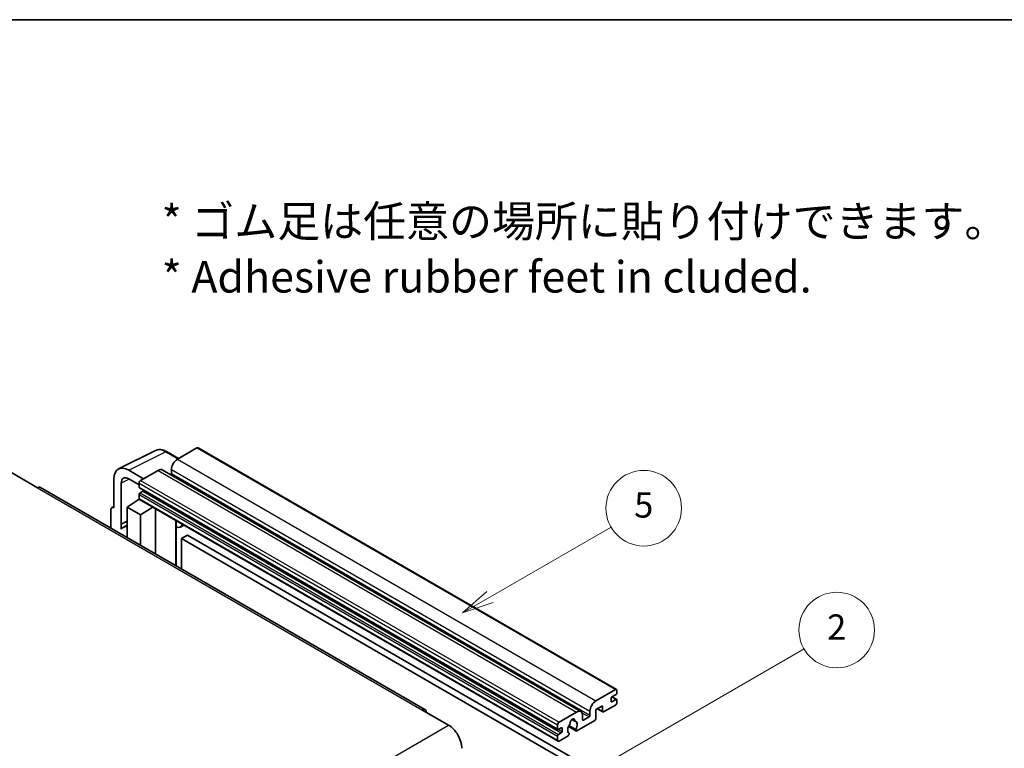
# Model space of a CAD drawing. Units: millimetres. Extents: x 5 to 9850, y 0 to 1265.
# Drawn here: x 261 to 495, y 670 to 843 of the extents above; entities that cross this region are included whole.
import ezdxf

# ---------------------------------------------------------------- set-up
doc = ezdxf.new("R2010")
doc.units = ezdxf.units.MM
for name, color, linetype, lineweight in [('Border (ISO)', 7, 'Continuous', 35), ('Symbol (ISO)', 7, 'Continuous', 18), ('Visible (ISO)', 7, 'Continuous', 35), ('Visible Narrow (ISO)', 7, 'Continuous', 25)]:
    doc.layers.add(name, color=color, linetype=linetype, lineweight=lineweight)
doc.layers.add('Symbol (TK)', color=100, linetype='Continuous', lineweight=18, true_color=0x00ff3f)
doc.styles.add('Note Text (TK)', font='MS PGothic.ttf')
doc.styles.add('Note Text (TK2)', font='MS PGothic.ttf')

# ---------------------------------------------------------------- blocks, each defined once
blk = doc.blocks.new('図面枠 tk図枠')
at = {"layer": 'Border (ISO)'}
blk.add_line((14.5, 289), (405.5, 289), dxfattribs=at)
blk = doc.blocks.new('バルーン5')
at = {"layer": 'Symbol (TK)', "color": 100, "true_color": 0x00ff40}
for p, q in [((145.257, 229.291), (162.153, 239.046)), ((145.007, 229.724), (143.092, 228.041)), ((145.257, 229.291), (143.092, 228.041)), ((143.092, 228.041), (145.507, 228.858))]:
    blk.add_line(p, q, dxfattribs=at)
at = {"layer": 'Symbol (TK)'}
blk.add_circle((164.751, 240.546), 3, dxfattribs=at)
at = {"layer": 'Symbol (TK)', "color": 7, "insert": (164.751, 240.528), "char_height": 2, "attachment_point": 5, "style": 'Note Text (TK2)'}
blk.add_mtext('2', dxfattribs=at)
blk = doc.blocks.new('バルーン12')
at = {"layer": 'Symbol (TK)', "color": 100, "true_color": 0x00ff40}
for p, q in [((137.21, 243.165), (146.827, 248.717)), ((136.96, 243.598), (135.045, 241.915)), ((137.21, 243.165), (135.045, 241.915)), ((135.045, 241.915), (137.46, 242.732))]:
    blk.add_line(p, q, dxfattribs=at)
at = {"layer": 'Symbol (TK)'}
blk.add_circle((149.425, 250.217), 3, dxfattribs=at)
at = {"layer": 'Symbol (TK)', "color": 7, "insert": (149.425, 250.211), "char_height": 2, "attachment_point": 5, "style": 'Note Text (TK2)'}
blk.add_mtext('5', dxfattribs=at)

msp = doc.modelspace()

# ---------------------------------------------------------------- linework, layer by layer
at = {"layer": 'Visible (ISO)'}
for p, q in [((284.4464, 736.1391), (293.246, 740.5339)), ((298.7294, 738.6133), (295.8885, 740.2535)), ((303.1221, 741.1495), (298.4552, 738.455)), ((303.3721, 741.1742), (403.0741, 683.6112)), ((258.7511, 735.3319), (265.1151, 731.6577)), ((290.3942, 733.801), (286.8565, 735.8435)), ((293.859, 735.8014), (289.6871, 733.3928)), ((294.859, 735.9005), (394.561, 678.3375)), ((297.041, 736.0055), (297.041, 735.0257)), ((283.3231, 733.8035), (283.3231, 726.8608)), ((285.0919, 722.9801), (285.0919, 732.7798)), ((286.8586, 733.7998), (289.3335, 732.3709)), ((289.3335, 732.7804), (289.3335, 731.8006)), ((357.4354, 678.8638), (265.8651, 731.732)), ((289.3335, 730.0859), (289.3335, 729.1061)), ((289.3956, 731.6632), (389.0977, 674.1002)), ((290.182, 730.8208), (289.5456, 730.4534)), ((286.5051, 727.0649), (289.3653, 728.9553)), ((288.7509, 728.5772), (289.336, 729.0594)), ((288.7735, 728.5642), (288.7509, 728.5772)), ((288.7509, 728.5772), (288.7509, 728.5492)), ((289.4371, 728.8773), (389.1391, 671.3142)), ((282.616, 726.453), (282.616, 722.0609)), ((282.8406, 726.9202), (283.3231, 727.1611)), ((283.3231, 726.8608), (283.3227, 726.861)), ((286.5051, 727.0649), (286.5051, 719.8155)), ((289.6871, 725.2278), (286.5051, 727.0649)), ((289.6871, 725.2278), (292.6202, 727.0395)), ((289.6871, 717.9784), (289.6871, 725.2278)), ((293.2226, 715.9371), (293.2226, 726.6917)), ((285.0919, 722.9801), (286.5051, 723.6858)), ((285.0924, 722.9798), (285.0919, 722.9801)), ((285.0924, 722.9798), (286.5051, 723.6853)), ((285.0924, 721.8099), (285.0924, 722.9798)), ((286.5051, 722.7518), (285.5443, 722.1971)), ((298.144, 723.5873), (298.319, 723.7493)), ((298.1457, 723.5889), (298.1457, 713.0948)), ((300.0259, 722.7638), (299.1723, 722.271)), ((300.824, 720.3492), (299.4098, 719.5327)), ((300.824, 720.3492), (398.7583, 663.8068)), ((299.4098, 712.365), (299.4098, 719.5327)), ((299.4098, 719.5327), (397.3441, 662.9903)), ((398.1572, 680.892), (402.8241, 683.5865)), ((403.1777, 683.3823), (403.1777, 682.8108)), ((401.7635, 681.5044), (401.7635, 680.7695)), ((402.9656, 682.4434), (401.9756, 681.8718)), ((401.9756, 680.6471), (402.9656, 681.2186)), ((401.9928, 681.8817), (403.1156, 681.2335)), ((403.1777, 681.0961), (403.1777, 680.5246)), ((356.6854, 678.7895), (363.0494, 675.1153)), ((389.3891, 675.8297), (393.561, 678.2384)), ((396.743, 677.4627), (396.743, 678.4425)), ((399.7129, 679.7489), (398.1572, 678.8508)), ((398.1572, 678.8508), (398.1572, 676.7279)), ((398.4643, 679.0281), (399.7957, 678.2594)), ((399.7129, 678.4425), (399.7129, 679.7489)), ((402.8241, 679.9122), (399.9957, 678.2792)), ((392.4523, 676.4805), (393.142, 676.0823)), ((397.8744, 676.238), (393.6145, 673.7786)), ((394.9753, 677.4219), (394.9753, 676.4421)), ((395.1874, 676.3196), (396.5309, 677.0953)), ((389.0356, 674.2376), (389.0356, 675.2174)), ((389.8841, 674.4825), (389.2477, 674.1151)), ((389.2477, 672.8904), (389.8841, 673.2578)), ((390.0962, 673.6252), (390.0962, 674.36)), ((391.6201, 674.7948), (393.4145, 673.7587)), ((393.3597, 674.0999), (391.7393, 675.0354)), ((389.0356, 671.5431), (389.0356, 672.5229)), ((391.5277, 672.5737), (389.3891, 671.339)), ((391.7393, 673.2141), (391.7824, 673.1892))]:
    msp.add_line(p, q, dxfattribs=at)
for centre, major_axis, ratio, start_param, end_param in [((303.1221, 740.7412), (0.25, 0.433), 0.57735027, 0, 0.78539816), ((286.8608, 731.756), (-2.503, 4.3354), 0.5766475, 5.49839613, 7.06797448), ((298.4552, 736.822), (-1, -1.7321), 0.57735027, 3.92699082, 5.49778714), ((286.8608, 731.756), (-1.2515, 2.1677), 0.5766475, 5.49839613, 7.06797448), ((293.859, 734.1684), (1, 1.7321), 0.57735027, 0, 0.78539816), ((296.8288, 734.9033), (-0.15, -0.2598), 0.57735027, 1.15447238, 2.35619449), ((289.6871, 732.9845), (-0.25, -0.433), 0.57735027, 3.92699082, 5.49778714), ((265.1151, 730.433), (0.75, 1.299), 0.57735027, 0, 0.78539816), ((289.5456, 731.9231), (-0.15, -0.2598), 0.57735027, 5.49778714, 6.28318531), ((289.5456, 730.2084), (-0.15, -0.2598), 0.57735027, 3.92699082, 5.49778714), ((290.182, 731.0657), (-0.15, -0.2598), 0.57735027, 0.78539816, 1.99787491), ((289.6871, 729.3103), (-0.25, -0.433), 0.57735027, 5.49778714, 6.28318531), ((283.3235, 726.0435), (-0.5006, 0.8671), 0.5766475, 5.49839613, 7.06797448), ((297.6457, 723.8074), (-0.4996, 0.2183), 0.0957488, 2.43291877, 3.09977496), ((298.1723, 724.003), (1, -1.7321), 0.57735027, 5.47896434, 6.96484411), ((287.9193, 718.0834), (-2.375, 4.1136), 0.57735027, 5.93239267, 6.4981299), ((402.8241, 683.1782), (0.25, 0.433), 0.57735027, 5.49778714, 7.06858347), ((402.9656, 682.6883), (-0.15, -0.2598), 0.57735027, 0.78539816, 2.35619449), ((398.1572, 679.259), (1, 1.7321), 0.57735027, 0.78539816, 2.35619449), ((401.9756, 681.6269), (-0.15, -0.2598), 0.57735027, 3.92699082, 5.49778714), ((401.9756, 680.892), (-0.15, -0.2598), 0.57735027, 5.49778714, 7.06858347), ((402.8241, 680.3205), (-0.25, -0.433), 0.57735027, 0.78539816, 2.35619449), ((402.9656, 680.9737), (0.15, 0.2598), 0.57735027, 5.49778714, 7.06858347), ((356.6854, 677.5648), (0.75, 1.299), 0.57735027, 5.49778714, 7.06858347), ((393.561, 676.6054), (1, 1.7321), 0.57735027, 5.49778714, 7.06858347), ((399.9957, 678.6058), (-0.2, -0.3464), 0.57735027, 5.49778714, 7.06858347), ((389.3891, 675.4215), (0.25, 0.433), 0.57735027, 0.78539816, 2.35619449), ((391.8301, 675.4712), (-0.15, -0.2598), 0.57735027, 1.71584878, 2.41828344), ((392.5711, 675.9522), (0.375, 0.6495), 0.57735027, 5.4356982, 8.70146874), ((393.3121, 676.3269), (-0.15, -0.2598), 0.57735027, 5.4356982, 6.13813286), ((392.5711, 674.605), (0.8105, 1.4038), 0.57735027, 4.68577258, 6.54718444), ((395.1874, 676.5646), (-0.15, -0.2598), 0.57735027, 5.49778714, 7.06858347), ((396.5309, 677.3403), (0.15, 0.2598), 0.57735027, 3.92699082, 5.49778714), ((397.8744, 676.5646), (-0.2, -0.3464), 0.57735027, 0.78539816, 2.35619449), ((363.0494, 671.4411), (2.25, -3.8971), 0.57735027, 0.78539816, 2.35619449), ((389.2477, 674.36), (-0.15, -0.2598), 0.57735027, 5.49778714, 7.06858347), ((389.8841, 674.2376), (0.15, 0.2598), 0.57735027, 5.49778714, 7.06858347), ((389.8841, 673.5027), (0.15, 0.2598), 0.57735027, 3.92699082, 5.49778714), ((392.5711, 674.605), (-0.8105, -1.4038), 0.57735027, 4.44838985, 6.30980171), ((393.6145, 674.1052), (-0.2, -0.3464), 0.57735027, 5.04863368, 7.06858347), ((389.2477, 672.6454), (0.15, 0.2598), 0.57735027, 0.78539816, 2.35619449), ((389.3891, 671.7473), (-0.25, -0.433), 0.57735027, 5.49778714, 7.06858347), ((391.5277, 672.9003), (0.2, 0.3464), 0.57735027, 3.92699082, 5.9469406)]:
    msp.add_ellipse(centre, major_axis=major_axis, ratio=ratio, start_param=start_param, end_param=end_param, dxfattribs=at)
msp.add_open_spline([(295.8885, 740.2535), (295.7106, 740.3562), (295.5305, 740.4448), (295.1687, 740.5905), (294.9868, 740.6478), (294.6238, 740.7277), (294.4426, 740.7503), (294.0849, 740.7572), (293.9083, 740.7414), (293.5663, 740.6685), (293.4011, 740.6113), (293.246, 740.5339)], degree=3, knots=[-0.784789176, -0.784789176, -0.784789176, -0.784789176, -0.634804167, -0.634804167, -0.484819157, -0.484819157, -0.334834148, -0.334834148, -0.184849139, -0.184849139, -0.03486413, -0.03486413, -0.03486413, -0.03486413], dxfattribs=at)
at = {"layer": 'Visible Narrow (ISO)'}
for p, q in [((286.8565, 735.8435), (295.6508, 740.2356)), ((295.6508, 740.2356), (298.595, 738.5358)), ((303.1221, 741.1495), (402.8241, 683.5865)), ((298.4552, 738.455), (398.1572, 680.892)), ((293.859, 735.8014), (393.561, 678.2384)), ((297.041, 736.0055), (396.743, 678.4425)), ((297.041, 735.0257), (396.743, 677.4627)), ((286.9865, 733.7259), (285.0919, 732.7798)), ((289.3335, 732.7804), (389.0356, 675.2174)), ((289.6871, 733.3928), (389.3891, 675.8297)), ((265.1151, 731.6577), (356.6854, 678.7895)), ((289.3335, 731.8006), (389.0356, 674.2376)), ((289.3335, 730.0859), (389.0356, 672.5229)), ((289.5456, 730.4534), (389.2477, 672.8904)), ((290.182, 730.8208), (389.8841, 673.2578)), ((289.3335, 729.1061), (389.0356, 671.5431)), ((283.3227, 726.861), (283.3231, 726.8612)), ((298.0114, 723.6106), (298.2218, 723.8054)), ((298.0114, 723.6106), (298.0114, 713.1723)), ((401.7635, 680.7695), (401.9756, 680.6471)), ((401.914, 681.8257), (402.9656, 681.2186)), ((394.8135, 678.0868), (396.5309, 677.0953)), ((398.5815, 679.0957), (399.7129, 678.4425)), ((392.5382, 676.5444), (393.1004, 676.2198)), ((394.9753, 676.4421), (395.1874, 676.3196)), ((271.4791, 622.2472), (363.0494, 675.1153)), ((389.2477, 674.1151), (390.0962, 673.6252)), ((389.8841, 674.4825), (390.0962, 674.36))]:
    msp.add_line(p, q, dxfattribs=at)
for centre, major_axis, ratio, start_param, end_param in [((295.6424, 736.1418), (-2.4763, 4.3494), 0.57677384, 5.50187364, 6.25179868), ((295.6385, 739.8205), (0.25, 0.433), 0.57735027, 0, 0.75049158)]:
    msp.add_ellipse(centre, major_axis=major_axis, ratio=ratio, start_param=start_param, end_param=end_param, dxfattribs=at)

# ---------------------------------------------------------------- block references
at = {"xscale": 3, "yscale": 3, "zscale": 3}
msp.add_blockref('図面枠 tk図枠', (-38.7229, -23.866), dxfattribs=at)
at = {"layer": 'Symbol (TK)', "xscale": 3, "yscale": 3, "zscale": 3}
for name in ['バルーン12', 'バルーン5']:
    msp.add_blockref(name, (-38.7229, -23.866), dxfattribs=at)

# ---------------------------------------------------------------- texts
at = {"layer": 'Symbol (ISO)', "color": 7, "insert": (294.7026, 788.5123), "char_height": 7.5, "width": 208.464918, "attachment_point": 4, "line_spacing_factor": 1.058182, "style": 'Note Text (TK)'}
msp.add_mtext('{\\fＭＳ Ｐゴシック|b0|i0;* ゴム足は任意の場所に貼り付けできます。\\P\\fＭＳ Ｐゴシック|b0|i0;* Adhesive rubber feet in cluded.}', dxfattribs=at)

doc.saveas('drawing.dxf')
